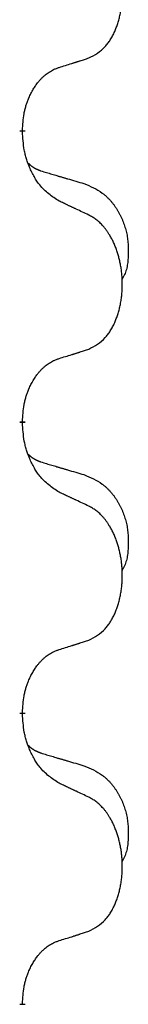
# Model space of a CAD drawing. Units: millimetres. Extents: x -494 to 1025, y -211 to 406.
# Drawn here: x 364 to 365, y 287 to 298 of the extents above; entities that cross this region are included whole.
import ezdxf

# ---------------------------------------------------------------- set-up
doc = ezdxf.new("R2010")
doc.units = ezdxf.units.MM
doc.linetypes.add('SLD_Durchgehend', pattern=[0, 0, 0])

# ---------------------------------------------------------------- blocks, each defined once
blk = doc.blocks.new('HL50WU-0-100', base_point=(265.149, 97.366))
at = {"color": 7, "linetype": 'SLD_Durchgehend', "const_width": 0.0625}
for points in [[(363.702, 296.607), (363.702, 296.592)], [(363.702, 293.432), (363.702, 293.417)], [(363.702, 290.257), (363.702, 290.242)], [(363.702, 287.082), (363.702, 287.067)]]:
    blk.add_lwpolyline(points, dxfattribs=at)
at = {"color": 7, "linetype": 'SLD_Durchgehend'}
for points, knots in [([(364.426, 297.397), (364.459, 297.413), (364.525, 297.447), (364.588, 297.5), (364.622, 297.539), (364.636, 297.557), (364.65, 297.575), (364.663, 297.595), (364.675, 297.617), (364.688, 297.639), (364.699, 297.662), (364.71, 297.685), (364.719, 297.707), (364.728, 297.729), (364.736, 297.752), (364.744, 297.775), (364.751, 297.798), (364.758, 297.823), (364.764, 297.847), (364.77, 297.872), (364.775, 297.898), (364.78, 297.925), (364.783, 297.952), (364.787, 297.979), (364.789, 298.006), (364.791, 298.034), (364.793, 298.061), (364.793, 298.088), (364.793, 298.114), (364.793, 298.139), (364.792, 298.164), (364.79, 298.189), (364.788, 298.214), (364.786, 298.238), (364.783, 298.263), (364.779, 298.287), (364.775, 298.311), (364.77, 298.335), (364.765, 298.358), (364.76, 298.381), (364.754, 298.404), (364.748, 298.426), (364.741, 298.448), (364.734, 298.47), (364.726, 298.493), (364.717, 298.515), (364.708, 298.537), (364.698, 298.559), (364.688, 298.58), (364.678, 298.6), (364.667, 298.619), (364.654, 298.641), (364.639, 298.665), (364.622, 298.69), (364.603, 298.715), (364.585, 298.737), (364.565, 298.758), (364.546, 298.777), (364.526, 298.795), (364.5, 298.816), (364.466, 298.837), (364.44, 298.852), (364.426, 298.859)], [0, 0, 0, 0, 0.11048, 0.22096, 0.2438, 0.266649, 0.289537, 0.312423, 0.338182, 0.363942, 0.389684, 0.415425, 0.43907, 0.462713, 0.48636, 0.510006, 0.535335, 0.560664, 0.585992, 0.611321, 0.638238, 0.665155, 0.692074, 0.718994, 0.746736, 0.774479, 0.802219, 0.829959, 0.855068, 0.880178, 0.905288, 0.930398, 0.955063, 0.979727, 1.004391, 1.029055, 1.05317, 1.077286, 1.101401, 1.125516, 1.148415, 1.171313, 1.194212, 1.217111, 1.241338, 1.265564, 1.289789, 1.314014, 1.33646, 1.358905, 1.381354, 1.403803, 1.434509, 1.465215, 1.495942, 1.526667, 1.553727, 1.58079, 1.607802, 1.634803, 1.680601, 1.726399, 1.726399, 1.726399, 1.726399]), ([(364.103, 297.294), (364.126, 297.302), (364.172, 297.316), (364.222, 297.331), (364.253, 297.341), (364.265, 297.345), (364.276, 297.348), (364.288, 297.352), (364.299, 297.356), (364.311, 297.359), (364.322, 297.363), (364.345, 297.37), (364.38, 297.382), (364.411, 297.392), (364.426, 297.397)], [0, 0, 0, 0, 0.072467, 0.1449339, 0.1570396, 0.1691453, 0.181251, 0.1933566, 0.2054742, 0.2175917, 0.2297093, 0.2418268, 0.2903502, 0.3388736, 0.3388736, 0.3388736, 0.3388736]), ([(363.702, 296.607), (363.704, 296.638), (363.707, 296.699), (363.715, 296.767), (363.724, 296.812), (363.728, 296.833), (363.734, 296.854), (363.74, 296.874), (363.746, 296.894), (363.752, 296.913), (363.759, 296.932), (363.768, 296.953), (363.777, 296.975), (363.789, 296.999), (363.801, 297.022), (363.813, 297.045), (363.826, 297.066), (363.839, 297.086), (363.852, 297.106), (363.868, 297.126), (363.886, 297.148), (363.906, 297.171), (363.928, 297.192), (363.95, 297.212), (363.972, 297.229), (363.995, 297.244), (364.018, 297.258), (364.044, 297.272), (364.072, 297.283), (364.093, 297.291), (364.103, 297.294)], [0, 0, 0, 0, 0.0921911, 0.1843821, 0.20591, 0.2274409, 0.2489766, 0.2705115, 0.2907895, 0.3110675, 0.3313472, 0.3516275, 0.3780441, 0.4044611, 0.4308749, 0.4572883, 0.4811357, 0.5049824, 0.5288358, 0.5526907, 0.5831984, 0.6137075, 0.6442319, 0.6747535, 0.7017613, 0.7287719, 0.7557302, 0.7826753, 0.8155538, 0.8484323, 0.8484323, 0.8484323, 0.8484323]), ([(364.103, 295.835), (364.064, 295.861), (363.987, 295.911), (363.914, 295.982), (363.875, 296.033), (363.86, 296.054), (363.845, 296.077), (363.831, 296.1), (363.817, 296.125), (363.804, 296.152), (363.791, 296.178), (363.78, 296.204), (363.77, 296.228), (363.762, 296.25), (363.754, 296.273), (363.746, 296.296), (363.739, 296.32), (363.732, 296.344), (363.727, 296.369), (363.717, 296.418), (363.708, 296.493), (363.704, 296.559), (363.702, 296.592)], [0, 0, 0, 0, 0.1384339, 0.2768679, 0.3033597, 0.3298585, 0.3563872, 0.3829147, 0.4124908, 0.4420671, 0.4716312, 0.5011954, 0.5251621, 0.5491281, 0.5730953, 0.5970624, 0.6225046, 0.647948, 0.6733839, 0.6988157, 0.7982768, 0.8977379, 0.8977379, 0.8977379, 0.8977379]), ([(363.766, 296.25), (363.766, 296.249), (363.767, 296.248), (363.77, 296.245), (363.774, 296.241), (363.78, 296.236), (363.786, 296.23), (363.792, 296.225), (363.798, 296.22), (363.805, 296.215), (363.811, 296.211), (363.818, 296.206), (363.825, 296.202), (363.831, 296.198), (363.838, 296.195), (363.845, 296.191), (363.852, 296.188), (363.86, 296.184), (363.867, 296.181), (363.874, 296.178), (363.881, 296.175), (363.889, 296.172), (363.896, 296.169), (363.911, 296.164), (363.934, 296.157), (363.954, 296.15), (363.964, 296.147)], [0, 0, 0, 0, 0.001845, 0.0036901, 0.0117985, 0.0199078, 0.0280202, 0.0361323, 0.0440497, 0.0519672, 0.0598837, 0.0678001, 0.0756537, 0.0835073, 0.0913611, 0.0992148, 0.1070839, 0.114953, 0.1228221, 0.1306911, 0.1386101, 0.1465292, 0.1544482, 0.1623671, 0.1943097, 0.2262522, 0.2262522, 0.2262522, 0.2262522]), ([(363.964, 296.147), (363.984, 296.142), (364.022, 296.13), (364.065, 296.118), (364.093, 296.109), (364.108, 296.105), (364.122, 296.101), (364.136, 296.097), (364.151, 296.093), (364.165, 296.088), (364.18, 296.084), (364.219, 296.073), (364.284, 296.053), (364.344, 296.036), (364.374, 296.027)], [0, 0, 0, 0, 0.0597754, 0.1195507, 0.1344951, 0.1494396, 0.164384, 0.1793284, 0.1942733, 0.2092182, 0.2241631, 0.239108, 0.3332541, 0.4274002, 0.4274002, 0.4274002, 0.4274002]), ([(364.374, 296.027), (364.409, 296.012), (364.478, 295.983), (364.552, 295.941), (364.597, 295.906), (364.619, 295.887), (364.64, 295.866), (364.661, 295.845), (364.68, 295.822), (364.699, 295.798), (364.717, 295.773), (364.734, 295.748), (364.749, 295.722), (364.764, 295.695), (364.778, 295.668), (364.791, 295.64), (364.803, 295.611), (364.813, 295.582), (364.823, 295.553), (364.831, 295.523), (364.839, 295.493), (364.845, 295.463), (364.849, 295.432), (364.853, 295.401), (364.856, 295.37), (364.858, 295.339), (364.859, 295.308), (364.859, 295.276), (364.859, 295.245), (364.857, 295.214), (364.854, 295.182), (364.85, 295.151), (364.845, 295.121), (364.838, 295.091), (364.829, 295.062), (364.818, 295.033), (364.804, 295.005), (364.794, 294.986), (364.789, 294.976)], [0, 0, 0, 0, 0.11248, 0.224961, 0.254186, 0.283426, 0.31271, 0.341991, 0.372448, 0.402906, 0.433349, 0.463793, 0.494366, 0.524938, 0.555513, 0.586088, 0.617098, 0.648109, 0.679115, 0.710121, 0.740923, 0.771725, 0.802531, 0.833337, 0.864673, 0.896008, 0.927346, 0.958685, 0.99012, 1.021553, 1.05301, 1.084467, 1.114994, 1.145525, 1.175982, 1.206419, 1.238567, 1.270714, 1.270714, 1.270714, 1.270714]), ([(364.426, 295.684), (364.403, 295.695), (364.358, 295.716), (364.309, 295.739), (364.278, 295.754), (364.266, 295.759), (364.255, 295.765), (364.243, 295.77), (364.231, 295.776), (364.22, 295.781), (364.208, 295.786), (364.185, 295.797), (364.15, 295.814), (364.119, 295.828), (364.103, 295.835)], [0, 0, 0, 0, 0.0753711, 0.1507421, 0.1636224, 0.1765026, 0.1893829, 0.2022632, 0.215138, 0.2280128, 0.2408877, 0.2537625, 0.3052361, 0.3567097, 0.3567097, 0.3567097, 0.3567097]), ([(364.426, 294.222), (364.459, 294.238), (364.525, 294.272), (364.588, 294.325), (364.622, 294.364), (364.636, 294.382), (364.65, 294.4), (364.663, 294.42), (364.675, 294.442), (364.688, 294.464), (364.699, 294.487), (364.71, 294.51), (364.719, 294.532), (364.728, 294.554), (364.736, 294.577), (364.744, 294.6), (364.751, 294.623), (364.758, 294.648), (364.764, 294.672), (364.77, 294.697), (364.775, 294.723), (364.78, 294.75), (364.783, 294.777), (364.787, 294.804), (364.789, 294.831), (364.791, 294.859), (364.793, 294.886), (364.793, 294.913), (364.793, 294.939), (364.793, 294.964), (364.792, 294.989), (364.79, 295.014), (364.788, 295.039), (364.786, 295.063), (364.783, 295.088), (364.779, 295.112), (364.775, 295.136), (364.77, 295.16), (364.765, 295.183), (364.76, 295.206), (364.754, 295.229), (364.748, 295.251), (364.741, 295.273), (364.734, 295.295), (364.726, 295.318), (364.717, 295.34), (364.708, 295.362), (364.698, 295.384), (364.688, 295.405), (364.678, 295.425), (364.667, 295.444), (364.654, 295.466), (364.639, 295.49), (364.622, 295.515), (364.603, 295.54), (364.585, 295.562), (364.565, 295.583), (364.546, 295.602), (364.526, 295.62), (364.5, 295.641), (364.466, 295.662), (364.44, 295.677), (364.426, 295.684)], [0, 0, 0, 0, 0.11048, 0.22096, 0.2438, 0.266649, 0.289537, 0.312423, 0.338182, 0.363942, 0.389684, 0.415425, 0.43907, 0.462713, 0.48636, 0.510006, 0.535335, 0.560664, 0.585992, 0.611321, 0.638238, 0.665155, 0.692074, 0.718994, 0.746736, 0.774479, 0.802219, 0.829959, 0.855068, 0.880178, 0.905288, 0.930398, 0.955063, 0.979727, 1.004391, 1.029055, 1.05317, 1.077286, 1.101401, 1.125516, 1.148415, 1.171313, 1.194212, 1.217111, 1.241338, 1.265564, 1.289789, 1.314014, 1.33646, 1.358905, 1.381354, 1.403803, 1.434509, 1.465215, 1.495942, 1.526667, 1.553727, 1.58079, 1.607802, 1.634803, 1.680601, 1.726399, 1.726399, 1.726399, 1.726399]), ([(364.103, 294.119), (364.126, 294.127), (364.172, 294.141), (364.222, 294.156), (364.253, 294.166), (364.265, 294.17), (364.276, 294.173), (364.288, 294.177), (364.299, 294.181), (364.311, 294.184), (364.322, 294.188), (364.345, 294.195), (364.38, 294.207), (364.411, 294.217), (364.426, 294.222)], [0, 0, 0, 0, 0.072467, 0.1449339, 0.1570396, 0.1691453, 0.181251, 0.1933566, 0.2054742, 0.2175917, 0.2297093, 0.2418268, 0.2903502, 0.3388736, 0.3388736, 0.3388736, 0.3388736]), ([(363.702, 293.432), (363.704, 293.463), (363.707, 293.524), (363.715, 293.592), (363.724, 293.637), (363.728, 293.658), (363.734, 293.679), (363.74, 293.699), (363.746, 293.719), (363.752, 293.738), (363.759, 293.757), (363.768, 293.778), (363.777, 293.8), (363.789, 293.824), (363.801, 293.847), (363.813, 293.87), (363.826, 293.891), (363.839, 293.911), (363.852, 293.931), (363.868, 293.951), (363.886, 293.973), (363.906, 293.996), (363.928, 294.017), (363.95, 294.037), (363.972, 294.054), (363.995, 294.069), (364.018, 294.083), (364.044, 294.097), (364.072, 294.108), (364.093, 294.116), (364.103, 294.119)], [0, 0, 0, 0, 0.0921911, 0.1843821, 0.20591, 0.2274409, 0.2489766, 0.2705115, 0.2907895, 0.3110675, 0.3313472, 0.3516275, 0.3780441, 0.4044611, 0.4308749, 0.4572883, 0.4811357, 0.5049824, 0.5288358, 0.5526907, 0.5831984, 0.6137075, 0.6442319, 0.6747535, 0.7017613, 0.7287719, 0.7557302, 0.7826753, 0.8155538, 0.8484323, 0.8484323, 0.8484323, 0.8484323]), ([(364.103, 292.66), (364.064, 292.686), (363.987, 292.736), (363.914, 292.807), (363.875, 292.858), (363.86, 292.879), (363.845, 292.902), (363.831, 292.925), (363.817, 292.95), (363.804, 292.977), (363.791, 293.003), (363.78, 293.029), (363.77, 293.053), (363.762, 293.075), (363.754, 293.098), (363.746, 293.121), (363.739, 293.145), (363.732, 293.169), (363.727, 293.194), (363.717, 293.243), (363.708, 293.318), (363.704, 293.384), (363.702, 293.417)], [0, 0, 0, 0, 0.1384339, 0.2768679, 0.3033597, 0.3298585, 0.3563872, 0.3829147, 0.4124908, 0.4420671, 0.4716312, 0.5011954, 0.5251621, 0.5491281, 0.5730953, 0.5970624, 0.6225046, 0.647948, 0.6733839, 0.6988157, 0.7982768, 0.8977379, 0.8977379, 0.8977379, 0.8977379]), ([(363.766, 293.075), (363.766, 293.074), (363.767, 293.073), (363.77, 293.07), (363.774, 293.066), (363.78, 293.061), (363.786, 293.055), (363.792, 293.05), (363.798, 293.045), (363.805, 293.04), (363.811, 293.036), (363.818, 293.031), (363.825, 293.027), (363.831, 293.023), (363.838, 293.02), (363.845, 293.016), (363.852, 293.013), (363.86, 293.009), (363.867, 293.006), (363.874, 293.003), (363.881, 293), (363.889, 292.997), (363.896, 292.994), (363.911, 292.989), (363.934, 292.982), (363.954, 292.975), (363.964, 292.972)], [0, 0, 0, 0, 0.001845, 0.0036901, 0.0117985, 0.0199078, 0.0280202, 0.0361323, 0.0440497, 0.0519672, 0.0598837, 0.0678001, 0.0756537, 0.0835073, 0.0913611, 0.0992148, 0.1070839, 0.114953, 0.1228221, 0.1306911, 0.1386101, 0.1465292, 0.1544482, 0.1623671, 0.1943097, 0.2262522, 0.2262522, 0.2262522, 0.2262522]), ([(363.964, 292.972), (363.984, 292.967), (364.022, 292.955), (364.065, 292.943), (364.093, 292.934), (364.108, 292.93), (364.122, 292.926), (364.136, 292.922), (364.151, 292.918), (364.165, 292.913), (364.18, 292.909), (364.219, 292.898), (364.284, 292.878), (364.344, 292.861), (364.374, 292.852)], [0, 0, 0, 0, 0.0597754, 0.1195507, 0.1344951, 0.1494396, 0.164384, 0.1793284, 0.1942733, 0.2092182, 0.2241631, 0.239108, 0.3332541, 0.4274002, 0.4274002, 0.4274002, 0.4274002]), ([(364.374, 292.852), (364.409, 292.837), (364.478, 292.808), (364.552, 292.766), (364.597, 292.731), (364.619, 292.712), (364.64, 292.691), (364.661, 292.67), (364.68, 292.647), (364.699, 292.623), (364.717, 292.598), (364.734, 292.573), (364.749, 292.547), (364.764, 292.52), (364.778, 292.493), (364.791, 292.465), (364.803, 292.436), (364.813, 292.407), (364.823, 292.378), (364.831, 292.348), (364.839, 292.318), (364.845, 292.288), (364.849, 292.257), (364.853, 292.226), (364.856, 292.195), (364.858, 292.164), (364.859, 292.133), (364.859, 292.101), (364.859, 292.07), (364.857, 292.039), (364.854, 292.007), (364.85, 291.976), (364.845, 291.946), (364.838, 291.916), (364.829, 291.887), (364.818, 291.858), (364.804, 291.83), (364.794, 291.811), (364.789, 291.801)], [0, 0, 0, 0, 0.11248, 0.224961, 0.254186, 0.283426, 0.31271, 0.341991, 0.372448, 0.402906, 0.433349, 0.463793, 0.494366, 0.524938, 0.555513, 0.586088, 0.617098, 0.648109, 0.679115, 0.710121, 0.740923, 0.771725, 0.802531, 0.833337, 0.864673, 0.896008, 0.927346, 0.958685, 0.99012, 1.021553, 1.05301, 1.084467, 1.114994, 1.145525, 1.175982, 1.206419, 1.238567, 1.270714, 1.270714, 1.270714, 1.270714]), ([(364.426, 292.509), (364.403, 292.52), (364.358, 292.541), (364.309, 292.564), (364.278, 292.579), (364.266, 292.584), (364.255, 292.59), (364.243, 292.595), (364.231, 292.601), (364.22, 292.606), (364.208, 292.611), (364.185, 292.622), (364.15, 292.639), (364.119, 292.653), (364.103, 292.66)], [0, 0, 0, 0, 0.0753711, 0.1507421, 0.1636224, 0.1765026, 0.1893829, 0.2022632, 0.215138, 0.2280128, 0.2408877, 0.2537625, 0.3052361, 0.3567097, 0.3567097, 0.3567097, 0.3567097]), ([(364.426, 291.047), (364.459, 291.063), (364.525, 291.097), (364.588, 291.15), (364.622, 291.189), (364.636, 291.207), (364.65, 291.225), (364.663, 291.245), (364.675, 291.267), (364.688, 291.289), (364.699, 291.312), (364.71, 291.335), (364.719, 291.357), (364.728, 291.379), (364.736, 291.402), (364.744, 291.425), (364.751, 291.448), (364.758, 291.473), (364.764, 291.497), (364.77, 291.522), (364.775, 291.548), (364.78, 291.575), (364.783, 291.602), (364.787, 291.629), (364.789, 291.656), (364.791, 291.684), (364.793, 291.711), (364.793, 291.738), (364.793, 291.764), (364.793, 291.789), (364.792, 291.814), (364.79, 291.839), (364.788, 291.864), (364.786, 291.888), (364.783, 291.913), (364.779, 291.937), (364.775, 291.961), (364.77, 291.985), (364.765, 292.008), (364.76, 292.031), (364.754, 292.054), (364.748, 292.076), (364.741, 292.098), (364.734, 292.12), (364.726, 292.143), (364.717, 292.165), (364.708, 292.187), (364.698, 292.209), (364.688, 292.23), (364.678, 292.25), (364.667, 292.269), (364.654, 292.291), (364.639, 292.315), (364.622, 292.34), (364.603, 292.365), (364.585, 292.387), (364.565, 292.408), (364.546, 292.427), (364.526, 292.445), (364.5, 292.466), (364.466, 292.487), (364.44, 292.502), (364.426, 292.509)], [0, 0, 0, 0, 0.11048, 0.22096, 0.2438, 0.266649, 0.289537, 0.312423, 0.338182, 0.363942, 0.389684, 0.415425, 0.43907, 0.462713, 0.48636, 0.510006, 0.535335, 0.560664, 0.585992, 0.611321, 0.638238, 0.665155, 0.692074, 0.718994, 0.746736, 0.774479, 0.802219, 0.829959, 0.855068, 0.880178, 0.905288, 0.930398, 0.955063, 0.979727, 1.004391, 1.029055, 1.05317, 1.077286, 1.101401, 1.125516, 1.148415, 1.171313, 1.194212, 1.217111, 1.241338, 1.265564, 1.289789, 1.314014, 1.33646, 1.358905, 1.381354, 1.403803, 1.434509, 1.465215, 1.495942, 1.526667, 1.553727, 1.58079, 1.607802, 1.634803, 1.680601, 1.726399, 1.726399, 1.726399, 1.726399]), ([(364.103, 290.944), (364.126, 290.952), (364.172, 290.966), (364.222, 290.981), (364.253, 290.991), (364.265, 290.995), (364.276, 290.998), (364.288, 291.002), (364.299, 291.006), (364.311, 291.009), (364.322, 291.013), (364.345, 291.02), (364.38, 291.032), (364.411, 291.042), (364.426, 291.047)], [0, 0, 0, 0, 0.072467, 0.1449339, 0.1570396, 0.1691453, 0.181251, 0.1933566, 0.2054742, 0.2175917, 0.2297093, 0.2418268, 0.2903502, 0.3388736, 0.3388736, 0.3388736, 0.3388736]), ([(363.702, 290.257), (363.704, 290.288), (363.707, 290.349), (363.715, 290.417), (363.724, 290.462), (363.728, 290.483), (363.734, 290.504), (363.74, 290.524), (363.746, 290.544), (363.752, 290.563), (363.759, 290.582), (363.768, 290.603), (363.777, 290.625), (363.789, 290.649), (363.801, 290.672), (363.813, 290.695), (363.826, 290.716), (363.839, 290.736), (363.852, 290.756), (363.868, 290.776), (363.886, 290.798), (363.906, 290.821), (363.928, 290.842), (363.95, 290.862), (363.972, 290.879), (363.995, 290.894), (364.018, 290.908), (364.044, 290.922), (364.072, 290.933), (364.093, 290.941), (364.103, 290.944)], [0, 0, 0, 0, 0.0921911, 0.1843821, 0.20591, 0.2274409, 0.2489766, 0.2705115, 0.2907895, 0.3110675, 0.3313472, 0.3516275, 0.3780441, 0.4044611, 0.4308749, 0.4572883, 0.4811357, 0.5049824, 0.5288358, 0.5526907, 0.5831984, 0.6137075, 0.6442319, 0.6747535, 0.7017613, 0.7287719, 0.7557302, 0.7826753, 0.8155538, 0.8484323, 0.8484323, 0.8484323, 0.8484323]), ([(364.103, 289.485), (364.064, 289.511), (363.987, 289.561), (363.914, 289.632), (363.875, 289.683), (363.86, 289.704), (363.845, 289.727), (363.831, 289.75), (363.817, 289.775), (363.804, 289.802), (363.791, 289.828), (363.78, 289.854), (363.77, 289.878), (363.762, 289.9), (363.754, 289.923), (363.746, 289.946), (363.739, 289.97), (363.732, 289.994), (363.727, 290.019), (363.717, 290.068), (363.708, 290.143), (363.704, 290.209), (363.702, 290.242)], [0, 0, 0, 0, 0.1384339, 0.2768679, 0.3033597, 0.3298585, 0.3563872, 0.3829147, 0.4124908, 0.4420671, 0.4716312, 0.5011954, 0.5251621, 0.5491281, 0.5730953, 0.5970624, 0.6225046, 0.647948, 0.6733839, 0.6988157, 0.7982768, 0.8977379, 0.8977379, 0.8977379, 0.8977379]), ([(363.766, 289.9), (363.766, 289.899), (363.767, 289.898), (363.77, 289.895), (363.774, 289.891), (363.78, 289.886), (363.786, 289.88), (363.792, 289.875), (363.798, 289.87), (363.805, 289.865), (363.811, 289.861), (363.818, 289.856), (363.825, 289.852), (363.831, 289.848), (363.838, 289.845), (363.845, 289.841), (363.852, 289.838), (363.86, 289.834), (363.867, 289.831), (363.874, 289.828), (363.881, 289.825), (363.889, 289.822), (363.896, 289.819), (363.911, 289.814), (363.934, 289.807), (363.954, 289.8), (363.964, 289.797)], [0, 0, 0, 0, 0.001845, 0.0036901, 0.0117985, 0.0199078, 0.0280202, 0.0361323, 0.0440497, 0.0519672, 0.0598837, 0.0678001, 0.0756537, 0.0835073, 0.0913611, 0.0992148, 0.1070839, 0.114953, 0.1228221, 0.1306911, 0.1386101, 0.1465292, 0.1544482, 0.1623671, 0.1943097, 0.2262522, 0.2262522, 0.2262522, 0.2262522]), ([(363.964, 289.797), (363.984, 289.792), (364.022, 289.78), (364.065, 289.768), (364.093, 289.759), (364.108, 289.755), (364.122, 289.751), (364.136, 289.747), (364.151, 289.743), (364.165, 289.738), (364.18, 289.734), (364.219, 289.723), (364.284, 289.703), (364.344, 289.686), (364.374, 289.677)], [0, 0, 0, 0, 0.0597754, 0.1195507, 0.1344951, 0.1494396, 0.164384, 0.1793284, 0.1942733, 0.2092182, 0.2241631, 0.239108, 0.3332541, 0.4274002, 0.4274002, 0.4274002, 0.4274002]), ([(364.374, 289.677), (364.409, 289.662), (364.478, 289.633), (364.552, 289.591), (364.597, 289.556), (364.619, 289.537), (364.64, 289.516), (364.661, 289.495), (364.68, 289.472), (364.699, 289.448), (364.717, 289.423), (364.734, 289.398), (364.749, 289.372), (364.764, 289.345), (364.778, 289.318), (364.791, 289.29), (364.803, 289.261), (364.813, 289.232), (364.823, 289.203), (364.831, 289.173), (364.839, 289.143), (364.845, 289.113), (364.849, 289.082), (364.853, 289.051), (364.856, 289.02), (364.858, 288.989), (364.859, 288.958), (364.859, 288.926), (364.859, 288.895), (364.857, 288.864), (364.854, 288.832), (364.85, 288.801), (364.845, 288.771), (364.838, 288.741), (364.829, 288.712), (364.818, 288.683), (364.804, 288.655), (364.794, 288.636), (364.789, 288.626)], [0, 0, 0, 0, 0.11248, 0.224961, 0.254186, 0.283426, 0.31271, 0.341991, 0.372448, 0.402906, 0.433349, 0.463793, 0.494366, 0.524938, 0.555513, 0.586088, 0.617098, 0.648109, 0.679115, 0.710121, 0.740923, 0.771725, 0.802531, 0.833337, 0.864673, 0.896008, 0.927346, 0.958685, 0.99012, 1.021553, 1.05301, 1.084467, 1.114994, 1.145525, 1.175982, 1.206419, 1.238567, 1.270714, 1.270714, 1.270714, 1.270714]), ([(364.426, 289.334), (364.403, 289.345), (364.358, 289.366), (364.309, 289.389), (364.278, 289.404), (364.266, 289.409), (364.255, 289.415), (364.243, 289.42), (364.231, 289.426), (364.22, 289.431), (364.208, 289.436), (364.185, 289.447), (364.15, 289.464), (364.119, 289.478), (364.103, 289.485)], [0, 0, 0, 0, 0.0753711, 0.1507421, 0.1636224, 0.1765026, 0.1893829, 0.2022632, 0.215138, 0.2280128, 0.2408877, 0.2537625, 0.3052361, 0.3567097, 0.3567097, 0.3567097, 0.3567097]), ([(364.426, 287.872), (364.459, 287.888), (364.525, 287.922), (364.588, 287.975), (364.622, 288.014), (364.636, 288.032), (364.65, 288.05), (364.663, 288.07), (364.675, 288.092), (364.688, 288.114), (364.699, 288.137), (364.71, 288.16), (364.719, 288.182), (364.728, 288.204), (364.736, 288.227), (364.744, 288.25), (364.751, 288.273), (364.758, 288.298), (364.764, 288.322), (364.77, 288.347), (364.775, 288.373), (364.78, 288.4), (364.783, 288.427), (364.787, 288.454), (364.789, 288.481), (364.791, 288.509), (364.793, 288.536), (364.793, 288.563), (364.793, 288.589), (364.793, 288.614), (364.792, 288.639), (364.79, 288.664), (364.788, 288.689), (364.786, 288.713), (364.783, 288.738), (364.779, 288.762), (364.775, 288.786), (364.77, 288.81), (364.765, 288.833), (364.76, 288.856), (364.754, 288.879), (364.748, 288.901), (364.741, 288.923), (364.734, 288.945), (364.726, 288.968), (364.717, 288.99), (364.708, 289.012), (364.698, 289.034), (364.688, 289.055), (364.678, 289.075), (364.667, 289.094), (364.654, 289.116), (364.639, 289.14), (364.622, 289.165), (364.603, 289.19), (364.585, 289.212), (364.565, 289.233), (364.546, 289.252), (364.526, 289.27), (364.5, 289.291), (364.466, 289.312), (364.44, 289.327), (364.426, 289.334)], [0, 0, 0, 0, 0.11048, 0.22096, 0.2438, 0.266649, 0.289537, 0.312423, 0.338182, 0.363942, 0.389684, 0.415425, 0.43907, 0.462713, 0.48636, 0.510006, 0.535335, 0.560664, 0.585992, 0.611321, 0.638238, 0.665155, 0.692074, 0.718994, 0.746736, 0.774479, 0.802219, 0.829959, 0.855068, 0.880178, 0.905288, 0.930398, 0.955063, 0.979727, 1.004391, 1.029055, 1.05317, 1.077286, 1.101401, 1.125516, 1.148415, 1.171313, 1.194212, 1.217111, 1.241338, 1.265564, 1.289789, 1.314014, 1.33646, 1.358905, 1.381354, 1.403803, 1.434509, 1.465215, 1.495942, 1.526667, 1.553727, 1.58079, 1.607802, 1.634803, 1.680601, 1.726399, 1.726399, 1.726399, 1.726399]), ([(364.103, 287.769), (364.126, 287.777), (364.172, 287.791), (364.222, 287.806), (364.253, 287.816), (364.265, 287.82), (364.276, 287.823), (364.288, 287.827), (364.299, 287.831), (364.311, 287.834), (364.322, 287.838), (364.345, 287.845), (364.38, 287.857), (364.411, 287.867), (364.426, 287.872)], [0, 0, 0, 0, 0.072467, 0.1449339, 0.1570396, 0.1691453, 0.181251, 0.1933566, 0.2054742, 0.2175917, 0.2297093, 0.2418268, 0.2903502, 0.3388736, 0.3388736, 0.3388736, 0.3388736]), ([(363.702, 287.082), (363.704, 287.113), (363.707, 287.174), (363.715, 287.242), (363.724, 287.287), (363.728, 287.308), (363.734, 287.329), (363.74, 287.349), (363.746, 287.369), (363.752, 287.388), (363.759, 287.407), (363.768, 287.428), (363.777, 287.45), (363.789, 287.474), (363.801, 287.497), (363.813, 287.52), (363.826, 287.541), (363.839, 287.561), (363.852, 287.581), (363.868, 287.601), (363.886, 287.623), (363.906, 287.646), (363.928, 287.667), (363.95, 287.687), (363.972, 287.704), (363.995, 287.719), (364.018, 287.733), (364.044, 287.747), (364.072, 287.758), (364.093, 287.766), (364.103, 287.769)], [0, 0, 0, 0, 0.0921911, 0.1843821, 0.20591, 0.2274409, 0.2489766, 0.2705115, 0.2907895, 0.3110675, 0.3313472, 0.3516275, 0.3780441, 0.4044611, 0.4308749, 0.4572883, 0.4811357, 0.5049824, 0.5288358, 0.5526907, 0.5831984, 0.6137075, 0.6442319, 0.6747535, 0.7017613, 0.7287719, 0.7557302, 0.7826753, 0.8155538, 0.8484323, 0.8484323, 0.8484323, 0.8484323])]:
    blk.add_open_spline(points, degree=3, knots=knots, dxfattribs=at)

msp = doc.modelspace()

# ---------------------------------------------------------------- block references
msp.add_blockref('HL50WU-0-100', (265.149, 97.366))

doc.saveas('drawing.dxf')
